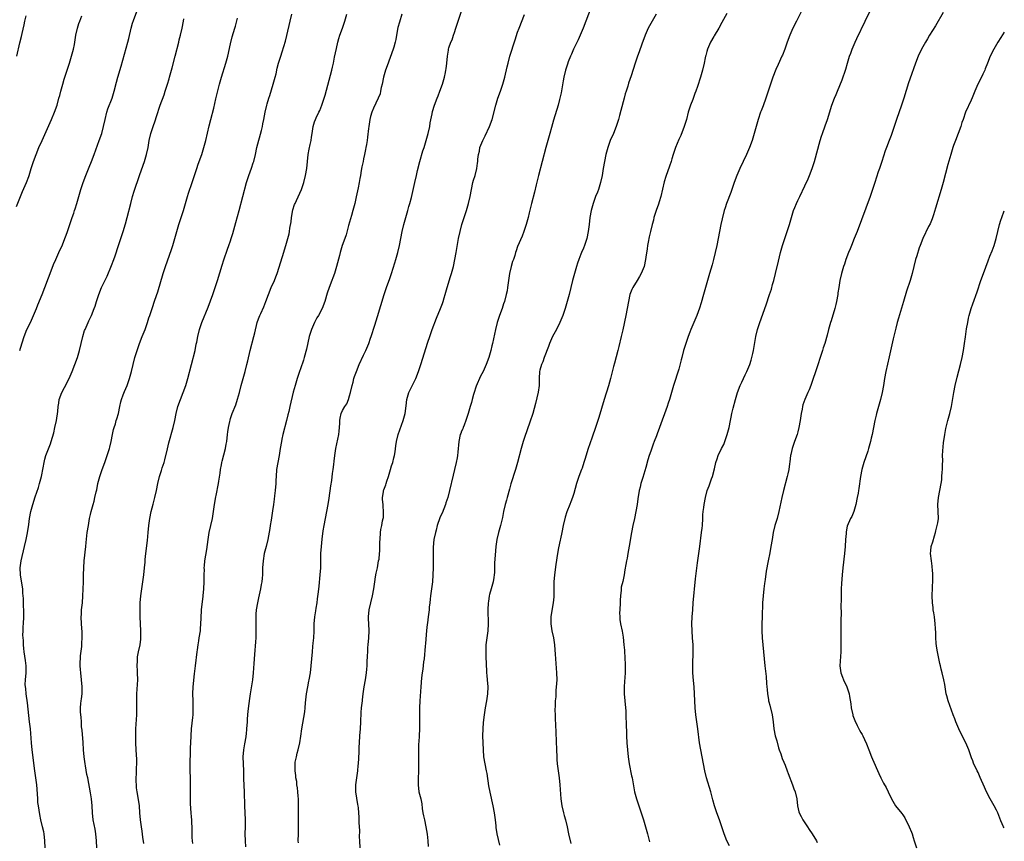
# Model space of a CAD drawing. Units: inches. Extents: x 2667000 to 2670000, y 1557000 to 1560000.
# Drawn here: x 2669719 to 2670000, y 1558925 to 1559159 of the extents above; entities that cross this region are included whole.
import ezdxf

# ---------------------------------------------------------------- set-up
doc = ezdxf.new("R2010")
doc.units = ezdxf.units.IN
doc.header["$MEASUREMENT"] = 0
doc.layers.add('LD26671557_10ft', color=53, linetype='Continuous')

msp = doc.modelspace()

# ---------------------------------------------------------------- linework, layer by layer
at = {"layer": 'LD26671557_10ft'}
for points, elevation in [([(2669718.77, 1559065), (2669719, 1559065.69), (2669720.03, 1559069), (2669720.84, 1559071), (2669721.82, 1559073), (2669722.73, 1559075), (2669723.54, 1559077), (2669723.95, 1559078.05), (2669725.18, 1559081), (2669725.98, 1559083), (2669727, 1559085.73), (2669727.46, 1559087), (2669728.46, 1559089.54), (2669729.07, 1559091), (2669729.97, 1559093), (2669731, 1559095.21), (2669731.7, 1559097), (2669732.06, 1559097.94), (2669732.4, 1559099), (2669733, 1559100.69), (2669733.78, 1559103), (2669734.22, 1559104.22), (2669734.47, 1559105), (2669734.58, 1559105.42), (2669735.1, 1559107), (2669735.66, 1559109), (2669736.24, 1559111), (2669736.92, 1559113), (2669737.67, 1559115), (2669738.62, 1559117.38), (2669739.29, 1559119), (2669740.06, 1559121), (2669741.51, 1559125), (2669742.19, 1559127), (2669742.72, 1559129), (2669743.16, 1559131), (2669743.67, 1559133), (2669743.99, 1559134.01), (2669745.2, 1559137), (2669745.61, 1559138.39), (2669745.8, 1559139), (2669746.42, 1559141.58), (2669746.8, 1559143), (2669747.79, 1559146.21), (2669749.64, 1559153), (2669749.91, 1559154.09), (2669750.58, 1559157), (2669751, 1559158.47), (2669751.25, 1559159.25), (2669752.2, 1559161.8)], 8950), ([(2669798.41, 1558924.41), (2669798.35, 1558925), (2669798.36, 1558927), (2669798.42, 1558929.58), (2669798.43, 1558931), (2669798.4, 1558932.4), (2669798.41, 1558933), (2669798.36, 1558937), (2669798.28, 1558937.72), (2669798.23, 1558939), (2669798.16, 1558940.16), (2669797.97, 1558941), (2669797.91, 1558941.91), (2669797.68, 1558943), (2669797.62, 1558943.62), (2669797.44, 1558945), (2669797.44, 1558946.56), (2669797.43, 1558947), (2669797.5, 1558947.5), (2669797.79, 1558949), (2669798.04, 1558950.04), (2669798.32, 1558951), (2669798.75, 1558953), (2669799.06, 1558954.94), (2669799.35, 1558957), (2669800.18, 1558961.82), (2669800.31, 1558963), (2669800.42, 1558964.42), (2669800.72, 1558967), (2669801.06, 1558969), (2669801.39, 1558970.61), (2669801.48, 1558971), (2669801.82, 1558973), (2669802.04, 1558975), (2669802.37, 1558979), (2669802.52, 1558980.52), (2669802.58, 1558981.42), (2669802.75, 1558983), (2669802.87, 1558984.87), (2669802.92, 1558987), (2669803.07, 1558989), (2669803.35, 1558990.65), (2669803.44, 1558991.44), (2669803.71, 1558993), (2669803.88, 1558994.12), (2669804.1, 1558996.1), (2669804.29, 1558997.71), (2669804.62, 1559001), (2669804.74, 1559003), (2669804.81, 1559007), (2669804.94, 1559009), (2669805.18, 1559011.18), (2669805.48, 1559013.48), (2669805.71, 1559015), (2669806.07, 1559017), (2669806.49, 1559019), (2669806.9, 1559021), (2669807.18, 1559022.82), (2669807.6, 1559026.4), (2669807.88, 1559027.88), (2669808.12, 1559029.88), (2669808.32, 1559031), (2669808.48, 1559032.48), (2669808.62, 1559033.38), (2669808.8, 1559035), (2669809, 1559036.34), (2669809.11, 1559037), (2669809.95, 1559041), (2669810.03, 1559041.97), (2669810.16, 1559043), (2669810.22, 1559044.22), (2669810.19, 1559045), (2669810.28, 1559045.72), (2669810.59, 1559047), (2669811, 1559047.86), (2669811.65, 1559049), (2669812.18, 1559049.82), (2669812.65, 1559051), (2669813, 1559052.06), (2669813.26, 1559053), (2669813.72, 1559055), (2669813.99, 1559055.99), (2669814.24, 1559057), (2669814.41, 1559057.59), (2669814.93, 1559059), (2669815.78, 1559061), (2669817, 1559063.63), (2669817.6, 1559065), (2669818.45, 1559067), (2669819, 1559068.52), (2669819.17, 1559069), (2669820.19, 1559072.19), (2669821, 1559074.75), (2669822.91, 1559081), (2669823.57, 1559083), (2669824.48, 1559085.52), (2669824.97, 1559087), (2669825.94, 1559090.06), (2669826.21, 1559091), (2669826.79, 1559093), (2669827.28, 1559095), (2669827.68, 1559097), (2669828.06, 1559099), (2669828.5, 1559101), (2669829.63, 1559105), (2669829.91, 1559106.09), (2669830.19, 1559107), (2669830.64, 1559108.64), (2669831.26, 1559111.26), (2669831.63, 1559113), (2669832.07, 1559115), (2669832.41, 1559116.41), (2669833.08, 1559119), (2669833.95, 1559122.05), (2669834.26, 1559123), (2669834.86, 1559125), (2669835.4, 1559127), (2669835.87, 1559129), (2669836.04, 1559129.96), (2669836.61, 1559132.61), (2669836.72, 1559133.28), (2669837.23, 1559135), (2669837.99, 1559137), (2669838.31, 1559137.69), (2669838.8, 1559139), (2669839.51, 1559141), (2669840.06, 1559143), (2669840.39, 1559144.39), (2669840.51, 1559145), (2669840.55, 1559145.45), (2669840.82, 1559147), (2669841, 1559149), (2669841.21, 1559150.79), (2669841.25, 1559151), (2669841.37, 1559151.37), (2669841.9, 1559153), (2669842.27, 1559153.73), (2669842.71, 1559155), (2669843, 1559155.8), (2669843.38, 1559157), (2669845.28, 1559162.72)], 9010), ([(2669881.99, 1559163), (2669880.51, 1559159), (2669879.73, 1559157), (2669878.87, 1559155), (2669878.27, 1559153.73), (2669876.92, 1559151), (2669876.35, 1559149.65), (2669876.05, 1559149), (2669875.45, 1559147.45), (2669875.22, 1559146.78), (2669874.69, 1559145), (2669874.22, 1559143), (2669874.01, 1559141.99), (2669873.39, 1559138.61), (2669873.08, 1559137), (2669873, 1559136.65), (2669872.56, 1559135), (2669871.26, 1559130.74), (2669870.7, 1559128.7), (2669870.2, 1559127), (2669869.58, 1559125), (2669869.02, 1559122.98), (2669868.01, 1559119), (2669866.93, 1559115), (2669866.26, 1559112.26), (2669865.79, 1559110.21), (2669864.93, 1559107), (2669864.57, 1559105.43), (2669864.28, 1559104.28), (2669863.99, 1559103), (2669863.46, 1559101), (2669862.81, 1559099), (2669862.32, 1559097.68), (2669861, 1559094.67), (2669860.55, 1559093.45), (2669860.4, 1559093), (2669860.16, 1559092.16), (2669859.77, 1559091), (2669859.57, 1559090.43), (2669859.17, 1559089), (2669858.69, 1559087), (2669858.29, 1559084.29), (2669858.14, 1559083), (2669857.96, 1559082.04), (2669857.74, 1559081), (2669857.21, 1559079), (2669857, 1559078.34), (2669856.56, 1559077), (2669855.82, 1559075), (2669855.14, 1559073), (2669854.63, 1559071), (2669853.81, 1559067), (2669853.65, 1559066.35), (2669853.36, 1559065), (2669853, 1559063.69), (2669852.8, 1559063), (2669852.04, 1559061), (2669851.11, 1559059), (2669850.37, 1559057.63), (2669849.18, 1559054.82), (2669849, 1559054.21), (2669848.69, 1559053.31), (2669848.4, 1559052.4), (2669848, 1559051), (2669847.82, 1559050.18), (2669847.45, 1559049), (2669846.87, 1559047), (2669846.22, 1559045), (2669845.68, 1559043.68), (2669845.42, 1559043), (2669845.32, 1559042.68), (2669845, 1559041.95), (2669844.73, 1559041.27), (2669844.61, 1559041), (2669844.16, 1559039), (2669844.07, 1559037.93), (2669844.03, 1559037), (2669843.96, 1559035.96), (2669843.83, 1559035), (2669843.68, 1559034.32), (2669843.45, 1559033), (2669842.98, 1559031), (2669842.58, 1559029.42), (2669841.57, 1559025), (2669841.05, 1559023), (2669840.53, 1559021.47), (2669840.39, 1559021), (2669839.43, 1559018.57), (2669839, 1559017.67), (2669838.81, 1559017.19), (2669838.05, 1559015), (2669837.71, 1559013.71), (2669837.5, 1559013), (2669837.09, 1559011), (2669836.88, 1559008.88), (2669836.86, 1559007), (2669836.9, 1559005.1), (2669836.88, 1559004.88), (2669836.87, 1559003), (2669836.8, 1559001), (2669836.64, 1558999), (2669836.1, 1558995), (2669836.03, 1558993.97), (2669835.9, 1558993), (2669835.75, 1558991.75), (2669835.7, 1558991), (2669835.48, 1558989), (2669835.27, 1558987.27), (2669835.19, 1558986.81), (2669834.98, 1558985.02), (2669834.67, 1558981.33), (2669834.63, 1558980.63), (2669834.27, 1558977), (2669834.15, 1558976.15), (2669833.94, 1558974.06), (2669833.76, 1558973), (2669833.58, 1558971.58), (2669833.35, 1558969), (2669833.08, 1558965), (2669832.97, 1558963), (2669832.93, 1558961), (2669832.94, 1558959), (2669832.94, 1558957), (2669832.86, 1558955), (2669832.76, 1558953.24), (2669832.71, 1558952.71), (2669832.64, 1558951), (2669832.65, 1558949), (2669832.71, 1558947), (2669832.72, 1558945), (2669832.7, 1558944.7), (2669832.62, 1558943), (2669832.58, 1558941.42), (2669832.54, 1558941), (2669832.8, 1558939), (2669833.31, 1558937), (2669833.59, 1558935.59), (2669833.73, 1558934.27), (2669833.93, 1558933), (2669834.12, 1558932.12), (2669834.35, 1558931), (2669834.8, 1558929), (2669835.11, 1558926.89), (2669835.3, 1558925), (2669835.42, 1558923.42)], 9030), ([(2669942.62, 1559163), (2669940.61, 1559159), (2669939.63, 1559157), (2669938.74, 1559155), (2669937.98, 1559153), (2669937.28, 1559151), (2669936.64, 1559149.36), (2669936.49, 1559149), (2669935.37, 1559146.63), (2669934.75, 1559145.25), (2669933.9, 1559143), (2669931.86, 1559137), (2669931.12, 1559134.88), (2669930.58, 1559133.42), (2669930.4, 1559133), (2669929.67, 1559131), (2669929.1, 1559129), (2669928.58, 1559127), (2669927.97, 1559125), (2669927.24, 1559123), (2669926.39, 1559121), (2669925.45, 1559119), (2669924.47, 1559117), (2669923.61, 1559115), (2669922.88, 1559113), (2669921.88, 1559110.12), (2669920.69, 1559107), (2669920.25, 1559105.75), (2669920, 1559105), (2669919.38, 1559102.62), (2669919.02, 1559101), (2669918.61, 1559099), (2669917.88, 1559095), (2669917.45, 1559093), (2669916.96, 1559091), (2669916.56, 1559089.44), (2669915.84, 1559087), (2669915.24, 1559085), (2669914.13, 1559081), (2669913.39, 1559078.61), (2669912.9, 1559077.1), (2669912.17, 1559075), (2669911.36, 1559073), (2669910.5, 1559071), (2669910.2, 1559070.2), (2669909.7, 1559069), (2669909, 1559067), (2669908.39, 1559065), (2669907.86, 1559063), (2669907.7, 1559062.3), (2669907, 1559059.71), (2669905.56, 1559055), (2669904.98, 1559053), (2669904.37, 1559051), (2669904.01, 1559049.99), (2669903.69, 1559049), (2669901.52, 1559043), (2669900.83, 1559041.17), (2669900.65, 1559040.65), (2669900, 1559039), (2669899.71, 1559038.29), (2669899, 1559036.28), (2669898.58, 1559035), (2669898.23, 1559033.77), (2669897.59, 1559031.59), (2669897.34, 1559030.66), (2669896.73, 1559028.73), (2669896.23, 1559027), (2669896, 1559026), (2669895.74, 1559025), (2669895.33, 1559022.67), (2669895.13, 1559021), (2669894.8, 1559019), (2669894.38, 1559017), (2669893.92, 1559015), (2669893.52, 1559013), (2669892.88, 1559009.12), (2669892.49, 1559007), (2669892.28, 1559005.72), (2669892.12, 1559005), (2669891.91, 1559003.91), (2669891.66, 1559002.34), (2669891.4, 1559001), (2669891, 1558999.05), (2669890.61, 1558997.39), (2669890.57, 1558997), (2669890.57, 1558996.57), (2669890.36, 1558995), (2669890.25, 1558993.75), (2669890.25, 1558993), (2669890.14, 1558991), (2669890.12, 1558990.12), (2669890.15, 1558989), (2669890.2, 1558988.2), (2669890.4, 1558987), (2669890.87, 1558984.87), (2669891.16, 1558983.16), (2669891.37, 1558981), (2669891.49, 1558979.49), (2669891.64, 1558977), (2669891.67, 1558975.67), (2669891.72, 1558975), (2669891.73, 1558974.27), (2669891.71, 1558973), (2669891.63, 1558971.63), (2669891.54, 1558970.46), (2669891.47, 1558969), (2669891.47, 1558967), (2669891.63, 1558965), (2669891.83, 1558963), (2669891.88, 1558962.12), (2669891.94, 1558961), (2669892.02, 1558957.98), (2669892.1, 1558956.1), (2669892.12, 1558955), (2669892.2, 1558953), (2669892.35, 1558951), (2669892.57, 1558949), (2669892.86, 1558947), (2669893.54, 1558943.54), (2669893.67, 1558943), (2669893.86, 1558941.86), (2669894.41, 1558939), (2669894.92, 1558937), (2669895.57, 1558935), (2669896.26, 1558933), (2669896.9, 1558931), (2669898.06, 1558927), (2669898.69, 1558924.69)], 9060), ([(2669921.54, 1558923.54), (2669920.79, 1558925), (2669919.98, 1558927), (2669918.62, 1558931), (2669917.9, 1558933), (2669917.23, 1558935), (2669916.76, 1558936.76), (2669916.18, 1558939), (2669914.96, 1558943), (2669914.49, 1558945), (2669913.72, 1558949), (2669913.31, 1558951), (2669912.96, 1558953), (2669912.47, 1558957), (2669911.91, 1558961), (2669911.67, 1558963), (2669911.56, 1558965), (2669911.54, 1558967), (2669911.44, 1558969), (2669911.26, 1558970.74), (2669911.08, 1558973), (2669911.06, 1558975.06), (2669911.15, 1558979.15), (2669911.13, 1558981), (2669910.98, 1558982.98), (2669910.82, 1558985), (2669910.79, 1558987), (2669910.87, 1558989), (2669910.99, 1558991), (2669911.14, 1558993), (2669911.82, 1558999.82), (2669912.36, 1559004.36), (2669913.05, 1559009), (2669913.51, 1559013), (2669913.68, 1559014.32), (2669913.75, 1559015), (2669913.9, 1559017), (2669913.93, 1559018.07), (2669914.02, 1559019), (2669914.17, 1559020.17), (2669914.25, 1559021), (2669914.62, 1559023), (2669915.16, 1559025), (2669915.67, 1559026.33), (2669916.39, 1559028.39), (2669916.62, 1559029), (2669917.22, 1559031.22), (2669917.62, 1559033), (2669917.94, 1559034.06), (2669918.27, 1559035), (2669919.26, 1559037), (2669919.86, 1559038.14), (2669920.22, 1559039), (2669920.89, 1559041), (2669921.37, 1559043), (2669921.78, 1559045), (2669922, 1559046), (2669922.19, 1559047), (2669922.55, 1559048.55), (2669923.18, 1559051), (2669923.82, 1559053), (2669924.58, 1559055), (2669925, 1559055.95), (2669925.99, 1559058.01), (2669926.48, 1559059), (2669927.3, 1559061), (2669927.72, 1559062.28), (2669927.92, 1559063), (2669928.17, 1559064.17), (2669928.38, 1559065), (2669929.07, 1559069), (2669929.53, 1559071), (2669930.16, 1559073), (2669931.97, 1559078.03), (2669932.97, 1559081.03), (2669933.47, 1559082.53), (2669933.8, 1559083.8), (2669934.14, 1559085), (2669934.63, 1559087), (2669935.46, 1559090.54), (2669936.08, 1559093), (2669936.64, 1559095), (2669937.28, 1559097), (2669937.98, 1559099), (2669938.64, 1559101), (2669939.2, 1559103), (2669939.81, 1559105), (2669940.14, 1559105.86), (2669940.63, 1559107), (2669941, 1559107.79), (2669941.61, 1559109), (2669943, 1559111.97), (2669943.95, 1559114.05), (2669944.36, 1559115), (2669945.12, 1559117), (2669945.76, 1559119), (2669947.44, 1559125), (2669947.8, 1559126.2), (2669948.06, 1559127), (2669948.81, 1559129.19), (2669949.46, 1559131), (2669950.76, 1559135), (2669951.49, 1559137), (2669951.94, 1559138.06), (2669952.31, 1559139), (2669953, 1559140.62), (2669953.69, 1559142.31), (2669954.69, 1559145.31), (2669955.19, 1559147), (2669955.83, 1559149), (2669956.14, 1559149.86), (2669956.57, 1559151), (2669957.42, 1559153), (2669957.91, 1559154.09), (2669960.29, 1559159), (2669961.8, 1559162.2)], 9070), ([(2669717.86, 1559106.14), (2669718.97, 1559109), (2669719.6, 1559110.4), (2669720.74, 1559113), (2669721.35, 1559114.65), (2669721.47, 1559115), (2669722.08, 1559117), (2669722.72, 1559119), (2669723.46, 1559121), (2669724.27, 1559123), (2669725.15, 1559125), (2669727.9, 1559131), (2669728.75, 1559133), (2669729.44, 1559135), (2669729.99, 1559137), (2669730.21, 1559137.79), (2669730.5, 1559139), (2669731.05, 1559141), (2669731.51, 1559142.49), (2669732.35, 1559145), (2669732.97, 1559147), (2669733.55, 1559149), (2669733.74, 1559149.74), (2669734.1, 1559151), (2669734.38, 1559152.38), (2669734.52, 1559153), (2669734.83, 1559155), (2669735.26, 1559157), (2669735.68, 1559158.32), (2669735.93, 1559159), (2669736.54, 1559160.54)], 8940), ([(2669717.93, 1559149), (2669718.85, 1559152.85), (2669719.32, 1559154.68), (2669719.49, 1559155.49), (2669720.06, 1559157.94), (2669720.24, 1559159), (2669720.58, 1559160.58)], 8930), ([(2669726.04, 1558923), (2669726, 1558925), (2669725.74, 1558927), (2669725.62, 1558927.62), (2669725.31, 1558929), (2669724.84, 1558931), (2669724.51, 1558932.51), (2669724.1, 1558935), (2669723.99, 1558935.99), (2669723.91, 1558937), (2669723.76, 1558939.76), (2669723.64, 1558941), (2669723.1, 1558945), (2669722.32, 1558951), (2669722.12, 1558953), (2669721.83, 1558957), (2669721.62, 1558959), (2669721, 1558964.45), (2669720.64, 1558967), (2669720.5, 1558968.5), (2669720.41, 1558969), (2669720.38, 1558969.62), (2669720.4, 1558971), (2669720.58, 1558973), (2669720.63, 1558975), (2669720.47, 1558976.47), (2669720.08, 1558979), (2669719.96, 1558979.96), (2669719.88, 1558981), (2669719.84, 1558982.16), (2669719.75, 1558983), (2669719.71, 1558983.71), (2669719.72, 1558985), (2669719.8, 1558986.2), (2669719.82, 1558987), (2669719.93, 1558989), (2669719.91, 1558990.09), (2669719.91, 1558991), (2669719.89, 1558991.89), (2669719.83, 1558993), (2669719.82, 1558994.18), (2669719.79, 1558995), (2669719.71, 1558995.71), (2669719.66, 1558997), (2669719.43, 1558998.57), (2669719.03, 1559001), (2669718.95, 1559003), (2669719.23, 1559005), (2669720.19, 1559009), (2669720.6, 1559011), (2669720.96, 1559012.96), (2669721.35, 1559015.35), (2669721.6, 1559017), (2669721.99, 1559019), (2669722.51, 1559021), (2669723.21, 1559023.21), (2669724.12, 1559025.88), (2669724.44, 1559027), (2669724.96, 1559029), (2669725.46, 1559031.46), (2669725.73, 1559033), (2669725.99, 1559034.01), (2669726.28, 1559035), (2669727.61, 1559038.39), (2669727.8, 1559039), (2669728.48, 1559041.52), (2669728.85, 1559043), (2669729.27, 1559045), (2669729.62, 1559047.62), (2669729.74, 1559049), (2669729.92, 1559049.92), (2669730.07, 1559051), (2669730.8, 1559053), (2669731.59, 1559054.41), (2669732.91, 1559057), (2669733.75, 1559059), (2669734.54, 1559061), (2669735.26, 1559063), (2669735.83, 1559065), (2669736.76, 1559069), (2669737.31, 1559070.69), (2669737.43, 1559071), (2669738.33, 1559073), (2669738.55, 1559073.45), (2669739, 1559074.45), (2669739.27, 1559075), (2669740.08, 1559077), (2669740.32, 1559077.68), (2669740.72, 1559079), (2669741.36, 1559081), (2669742.16, 1559083), (2669743.73, 1559086.27), (2669745, 1559089.23), (2669745.66, 1559091), (2669746, 1559092), (2669746.97, 1559095), (2669747.63, 1559097), (2669748.32, 1559099), (2669749, 1559101.21), (2669749.48, 1559103), (2669750.5, 1559107), (2669751.04, 1559109), (2669751.47, 1559110.53), (2669752.98, 1559115), (2669754.04, 1559117.96), (2669754.39, 1559119), (2669754.99, 1559121), (2669755.44, 1559123), (2669755.79, 1559125), (2669756.26, 1559127), (2669756.88, 1559129), (2669757.44, 1559130.56), (2669757.82, 1559131.82), (2669758.89, 1559135), (2669760.02, 1559137.98), (2669760.37, 1559139), (2669761.01, 1559141), (2669761.45, 1559142.55), (2669761.6, 1559143), (2669762.33, 1559145.67), (2669763.14, 1559149), (2669764.18, 1559153), (2669764.33, 1559153.67), (2669764.68, 1559155), (2669765.16, 1559157), (2669765.58, 1559159), (2669765.7, 1559159.7)], 8960), ([(2669740.76, 1558923), (2669740.7, 1558925), (2669740.54, 1558927), (2669740.31, 1558928.31), (2669739.74, 1558931), (2669739.53, 1558933), (2669739.44, 1558935), (2669739.26, 1558937), (2669739, 1558938.73), (2669738.21, 1558943), (2669737.98, 1558943.98), (2669737.56, 1558946.44), (2669737.43, 1558947), (2669737.17, 1558949), (2669737.01, 1558950.99), (2669736.88, 1558953.12), (2669736.57, 1558956.57), (2669736.46, 1558957.54), (2669736.38, 1558959), (2669736.33, 1558960.33), (2669736.21, 1558961), (2669736.14, 1558961.86), (2669736.12, 1558963), (2669736.2, 1558964.2), (2669736.29, 1558965), (2669736.42, 1558965.58), (2669736.57, 1558967), (2669736.62, 1558968.62), (2669736.65, 1558969), (2669736.47, 1558971), (2669736.19, 1558973), (2669736.11, 1558973.89), (2669736.04, 1558975), (2669736.09, 1558976.09), (2669736.11, 1558977), (2669736.18, 1558977.82), (2669736.48, 1558980.48), (2669736.53, 1558981), (2669736.53, 1558981.47), (2669736.64, 1558983), (2669736.62, 1558984.62), (2669736.42, 1558987), (2669736.34, 1558989), (2669736.39, 1558989.61), (2669736.47, 1558991), (2669736.69, 1558993), (2669736.81, 1558995), (2669736.88, 1558996.88), (2669736.98, 1558999), (2669737.03, 1559001), (2669737.05, 1559003), (2669737.18, 1559005), (2669737.67, 1559009), (2669737.77, 1559010.23), (2669738.09, 1559013), (2669738.39, 1559015), (2669738.75, 1559017), (2669739, 1559018.14), (2669739.19, 1559019), (2669739.72, 1559021), (2669740.01, 1559021.99), (2669740.26, 1559023), (2669740.62, 1559024.62), (2669740.77, 1559025.23), (2669741.12, 1559027), (2669741.63, 1559029), (2669742.32, 1559031), (2669743.07, 1559033), (2669743.8, 1559035), (2669744.44, 1559037), (2669744.56, 1559037.44), (2669744.93, 1559039), (2669745.29, 1559041), (2669745.59, 1559042.41), (2669745.74, 1559043), (2669746.1, 1559044.1), (2669746.36, 1559045), (2669746.52, 1559045.48), (2669746.95, 1559047), (2669747.34, 1559049), (2669747.63, 1559050.37), (2669747.81, 1559051), (2669748.34, 1559052.34), (2669748.69, 1559053.31), (2669749.47, 1559055), (2669750.16, 1559057), (2669750.69, 1559059), (2669751.18, 1559061), (2669751.7, 1559063), (2669752.29, 1559065), (2669752.99, 1559067), (2669753.76, 1559069), (2669754.57, 1559071), (2669755, 1559072.15), (2669755.3, 1559073), (2669755.69, 1559074.31), (2669755.94, 1559075), (2669756.58, 1559077), (2669757.35, 1559079.35), (2669758.21, 1559081.79), (2669759.77, 1559087), (2669760.42, 1559089), (2669762.17, 1559093.83), (2669762.53, 1559095), (2669764.27, 1559101), (2669765, 1559103.27), (2669765.58, 1559105), (2669766.16, 1559107), (2669766.72, 1559109), (2669767, 1559109.88), (2669768.08, 1559113), (2669769.32, 1559117), (2669769.76, 1559118.24), (2669770.78, 1559121), (2669771.41, 1559123), (2669771.92, 1559125), (2669772.85, 1559129.15), (2669773.33, 1559131), (2669774.2, 1559134.2), (2669774.81, 1559136.81), (2669775.23, 1559138.77), (2669775.8, 1559141), (2669776.38, 1559143), (2669777.68, 1559147), (2669778.21, 1559149), (2669779, 1559152.56), (2669779.47, 1559154.53), (2669780.19, 1559157), (2669780.39, 1559157.61), (2669781, 1559159.88)], 8970), ([(2669754.26, 1558924.26), (2669753.98, 1558926.02), (2669753.73, 1558927.73), (2669753.56, 1558929), (2669753.32, 1558931), (2669753.13, 1558933), (2669752.97, 1558935), (2669752.65, 1558937.35), (2669752.33, 1558939), (2669752.17, 1558940.17), (2669752.09, 1558941), (2669752.06, 1558941.94), (2669752.06, 1558943), (2669752.16, 1558944.16), (2669752.15, 1558945.85), (2669752.24, 1558947), (2669752.22, 1558948.22), (2669752, 1558951), (2669751.93, 1558953), (2669751.95, 1558954.05), (2669751.94, 1558955), (2669751.96, 1558955.96), (2669751.99, 1558957), (2669752.23, 1558961), (2669752.27, 1558963), (2669752.24, 1558965.76), (2669752.27, 1558967), (2669752.5, 1558971), (2669752.44, 1558973), (2669752.38, 1558973.62), (2669752.3, 1558975), (2669752.38, 1558976.38), (2669752.38, 1558977), (2669752.46, 1558977.54), (2669752.73, 1558979), (2669753.14, 1558981), (2669753.37, 1558982.63), (2669753.4, 1558983), (2669753.39, 1558983.39), (2669753.42, 1558985), (2669753.17, 1558989), (2669753.14, 1558991), (2669753.21, 1558993), (2669753.36, 1558995), (2669753.62, 1558997), (2669753.93, 1558999), (2669754.2, 1559001), (2669754.41, 1559003), (2669754.57, 1559004.57), (2669754.63, 1559005.37), (2669754.8, 1559007), (2669755.23, 1559010.77), (2669755.45, 1559013), (2669755.68, 1559015), (2669755.98, 1559017), (2669756.36, 1559019), (2669756.88, 1559021.12), (2669757.41, 1559023), (2669757.89, 1559025), (2669758.27, 1559027), (2669758.72, 1559029), (2669759.28, 1559030.72), (2669759.51, 1559031.51), (2669760.01, 1559033), (2669760.25, 1559033.75), (2669760.95, 1559036.95), (2669761.35, 1559038.65), (2669762.58, 1559043), (2669763.07, 1559045), (2669763.5, 1559047), (2669763.98, 1559049), (2669764.68, 1559051), (2669765.51, 1559053), (2669766.24, 1559055), (2669766.82, 1559057), (2669767.82, 1559061), (2669768.85, 1559065), (2669769.21, 1559066.79), (2669769.34, 1559067.34), (2669769.62, 1559069), (2669770.1, 1559071), (2669770.83, 1559073), (2669772.61, 1559077.39), (2669773.94, 1559081), (2669774.65, 1559083), (2669775.3, 1559085), (2669776.59, 1559089.41), (2669777.07, 1559090.93), (2669778.1, 1559093.9), (2669778.53, 1559095), (2669779, 1559096.33), (2669779.22, 1559097), (2669779.62, 1559098.38), (2669780.46, 1559101.54), (2669781, 1559103.26), (2669781.49, 1559105), (2669783.56, 1559113), (2669784.21, 1559115), (2669785, 1559117.05), (2669785.45, 1559118.55), (2669785.61, 1559119), (2669786.08, 1559121), (2669786.53, 1559123), (2669787.84, 1559127.84), (2669788.1, 1559129), (2669788.25, 1559129.75), (2669788.51, 1559131), (2669788.89, 1559133), (2669789.34, 1559135), (2669789.46, 1559135.46), (2669789.91, 1559137), (2669790.19, 1559137.81), (2669791.21, 1559141), (2669791.75, 1559143), (2669791.99, 1559143.99), (2669792.35, 1559145.65), (2669792.71, 1559147), (2669793.33, 1559149), (2669793.76, 1559150.24), (2669794.71, 1559153.29), (2669795.11, 1559154.89), (2669796.04, 1559159), (2669796.47, 1559161)], 8980), ([(2669768.21, 1558924.21), (2669768.11, 1558925), (2669768.08, 1558925.92), (2669768.01, 1558927), (2669767.99, 1558929), (2669767.93, 1558930.07), (2669767.92, 1558931), (2669767.88, 1558931.88), (2669767.76, 1558933), (2669767.57, 1558935.57), (2669767.56, 1558937), (2669767.59, 1558938.41), (2669767.56, 1558939.56), (2669767.59, 1558941), (2669767.56, 1558943), (2669767.48, 1558945), (2669767.45, 1558947), (2669767.52, 1558950.48), (2669767.57, 1558951.58), (2669767.61, 1558953), (2669767.72, 1558955), (2669767.88, 1558957), (2669768.23, 1558960.23), (2669768.28, 1558961), (2669768.29, 1558961.71), (2669768.35, 1558963), (2669768.28, 1558965), (2669768.25, 1558967), (2669768.35, 1558969), (2669768.7, 1558972.7), (2669768.94, 1558975), (2669769.48, 1558979), (2669769.57, 1558979.57), (2669769.75, 1558981), (2669769.9, 1558982.1), (2669770.08, 1558983), (2669770.39, 1558985), (2669770.45, 1558985.55), (2669770.55, 1558987), (2669770.59, 1558988.59), (2669770.74, 1558991), (2669771.18, 1558994.82), (2669771.21, 1558995), (2669771.36, 1558997), (2669771.42, 1558999), (2669771.43, 1559001), (2669771.51, 1559002.49), (2669771.49, 1559003), (2669771.53, 1559003.53), (2669771.7, 1559005), (2669772.21, 1559008.21), (2669772.38, 1559009.62), (2669772.58, 1559011), (2669772.92, 1559013), (2669773.8, 1559017), (2669774.17, 1559019), (2669774.36, 1559020.36), (2669774.74, 1559022.74), (2669775, 1559024.12), (2669775.43, 1559026.57), (2669775.53, 1559027), (2669775.65, 1559027.65), (2669776, 1559030), (2669776.13, 1559031), (2669776.37, 1559032.37), (2669776.51, 1559033), (2669776.62, 1559033.38), (2669777.51, 1559037), (2669777.72, 1559038.28), (2669777.89, 1559039), (2669778.14, 1559041), (2669778.26, 1559041.74), (2669778.4, 1559043), (2669778.77, 1559044.77), (2669778.86, 1559045.14), (2669779, 1559045.58), (2669779.49, 1559047), (2669780.47, 1559049.53), (2669781, 1559051.07), (2669781.53, 1559053), (2669782.02, 1559055), (2669782.58, 1559057), (2669783.17, 1559059), (2669783.68, 1559061), (2669783.92, 1559062.08), (2669784.64, 1559065), (2669785.66, 1559069), (2669785.91, 1559070.09), (2669786.63, 1559073), (2669787, 1559074.08), (2669787.33, 1559075), (2669787.6, 1559075.6), (2669788.49, 1559077.51), (2669789.09, 1559079), (2669789.82, 1559081), (2669790.62, 1559083), (2669791.53, 1559085), (2669791.97, 1559086.03), (2669792.33, 1559087), (2669793.85, 1559091.85), (2669794.81, 1559095), (2669795.4, 1559097), (2669795.73, 1559098.27), (2669795.87, 1559099), (2669795.97, 1559099.97), (2669796.28, 1559101.72), (2669796.4, 1559103), (2669796.82, 1559105.18), (2669797.31, 1559106.69), (2669797.44, 1559107), (2669797.82, 1559107.82), (2669799.23, 1559111), (2669799.91, 1559113), (2669800.4, 1559115), (2669800.75, 1559117), (2669800.97, 1559119), (2669801.21, 1559121), (2669801.49, 1559122.51), (2669801.78, 1559123.77), (2669802, 1559125), (2669802.08, 1559125.92), (2669802.27, 1559127), (2669802.6, 1559129), (2669803, 1559130.3), (2669803.24, 1559131), (2669803.43, 1559131.43), (2669804.2, 1559133), (2669804.48, 1559133.52), (2669805.09, 1559135), (2669805.76, 1559137), (2669806.06, 1559137.94), (2669807.88, 1559145), (2669808.08, 1559145.92), (2669808.36, 1559147), (2669808.73, 1559148.73), (2669809.25, 1559151.25), (2669809.65, 1559153), (2669809.95, 1559154.05), (2669810.21, 1559155), (2669810.94, 1559157.06), (2669811.67, 1559159), (2669812.2, 1559161)], 8990), ([(2669827.93, 1559161), (2669827.22, 1559158.78), (2669826.78, 1559157.22), (2669826.38, 1559155), (2669826.19, 1559153.81), (2669826.03, 1559153), (2669825.65, 1559151.65), (2669825.49, 1559151), (2669824.61, 1559148.61), (2669823.7, 1559146.3), (2669823.27, 1559145), (2669822.7, 1559143), (2669822.28, 1559141), (2669822.05, 1559140.05), (2669821.87, 1559139), (2669821.69, 1559138.31), (2669821.19, 1559137), (2669819.83, 1559134.17), (2669819.35, 1559133), (2669819, 1559131.79), (2669818.8, 1559131), (2669818.46, 1559129), (2669818.38, 1559128.38), (2669818.11, 1559125.89), (2669817.99, 1559125), (2669817.79, 1559123.79), (2669817.67, 1559123), (2669817.57, 1559122.43), (2669817.26, 1559121), (2669817, 1559119.7), (2669816.84, 1559119), (2669816.53, 1559117.47), (2669816.35, 1559116.35), (2669816.09, 1559115), (2669815.9, 1559114.1), (2669815.73, 1559113), (2669815.45, 1559111.45), (2669814.92, 1559108.92), (2669814.46, 1559107), (2669813.94, 1559105), (2669813.5, 1559103.5), (2669812.73, 1559100.73), (2669812, 1559097.99), (2669811.61, 1559097), (2669810.88, 1559095), (2669810.3, 1559093), (2669810.08, 1559092.08), (2669809.29, 1559089), (2669808.65, 1559087), (2669808.21, 1559085.79), (2669807.89, 1559085), (2669807.14, 1559083), (2669806.64, 1559081.36), (2669805.95, 1559079), (2669805.18, 1559077), (2669804.12, 1559075), (2669803.67, 1559074.33), (2669802.96, 1559073.04), (2669802.09, 1559071), (2669801.82, 1559070.18), (2669801.49, 1559069), (2669800.65, 1559065.35), (2669800.03, 1559063), (2669799.79, 1559062.21), (2669799, 1559059.74), (2669798.72, 1559059), (2669798.04, 1559057), (2669797.42, 1559055), (2669796.89, 1559053.11), (2669795.97, 1559049), (2669795.61, 1559047.61), (2669795.38, 1559046.62), (2669794.95, 1559045), (2669793.96, 1559041), (2669793.68, 1559039.68), (2669793.55, 1559039), (2669793.21, 1559037), (2669792.85, 1559035), (2669792.46, 1559033), (2669792.15, 1559031), (2669792, 1559029), (2669791.97, 1559027.97), (2669791.91, 1559027), (2669791.74, 1559025), (2669791.55, 1559023.55), (2669791.46, 1559022.54), (2669791.23, 1559021), (2669791, 1559019.27), (2669790.61, 1559016.61), (2669790.33, 1559015), (2669790.2, 1559014.2), (2669789.61, 1559011), (2669789.13, 1559009), (2669788.6, 1559007), (2669788.27, 1559005), (2669788.15, 1559003), (2669788.09, 1559001), (2669788.02, 1559000.02), (2669787.93, 1558999), (2669787.78, 1558998.22), (2669787.59, 1558997), (2669787, 1558994.38), (2669786.67, 1558993), (2669786.34, 1558991), (2669786.24, 1558989.76), (2669786.23, 1558989), (2669786.25, 1558985.75), (2669786.24, 1558985), (2669786.19, 1558984.19), (2669786.19, 1558983), (2669786.14, 1558981.86), (2669785.81, 1558978.19), (2669785.67, 1558975.67), (2669785.47, 1558973), (2669785.23, 1558971), (2669784.56, 1558967), (2669784.38, 1558965.62), (2669784.24, 1558964.24), (2669783.95, 1558962.05), (2669783.85, 1558961), (2669783.77, 1558959.77), (2669783.7, 1558959), (2669783.59, 1558957), (2669783.43, 1558955.43), (2669783.38, 1558955), (2669783.32, 1558954.68), (2669783, 1558952.67), (2669782.71, 1558951), (2669782.54, 1558949), (2669782.57, 1558947), (2669782.65, 1558945), (2669782.7, 1558942.7), (2669782.85, 1558939), (2669782.95, 1558935), (2669783.17, 1558931), (2669783.16, 1558929), (2669783.12, 1558927), (2669783.18, 1558925), (2669783.31, 1558923.31)], 9000), ([(2669816.05, 1558923), (2669815.88, 1558925), (2669815.84, 1558926.16), (2669815.89, 1558927.89), (2669815.78, 1558930.22), (2669815.77, 1558931), (2669815.75, 1558931.75), (2669815.68, 1558933), (2669815.55, 1558934.45), (2669815.48, 1558935), (2669815.38, 1558935.38), (2669814.77, 1558939), (2669814.75, 1558941), (2669815.02, 1558942.98), (2669815.33, 1558945), (2669815.46, 1558946.54), (2669815.51, 1558947), (2669815.7, 1558950.3), (2669815.72, 1558951.72), (2669815.79, 1558953), (2669815.91, 1558955), (2669816.09, 1558957), (2669816.23, 1558959), (2669816.32, 1558961.68), (2669816.42, 1558963), (2669816.64, 1558965), (2669816.69, 1558965.31), (2669816.9, 1558967), (2669817.19, 1558969), (2669817.54, 1558971), (2669817.85, 1558973), (2669817.95, 1558974.05), (2669818.02, 1558975), (2669818.05, 1558976.05), (2669818.15, 1558977.85), (2669818.17, 1558979), (2669818.25, 1558980.25), (2669818.31, 1558981), (2669818.51, 1558983), (2669818.63, 1558985), (2669818.53, 1558987), (2669818.43, 1558988.43), (2669818.41, 1558989), (2669818.57, 1558991), (2669819.03, 1558993), (2669819.53, 1558995), (2669819.9, 1558997), (2669820.18, 1558999), (2669820.43, 1559000.43), (2669820.56, 1559001.44), (2669820.94, 1559003), (2669821.3, 1559005), (2669821.4, 1559005.4), (2669821.55, 1559007), (2669821.68, 1559007.68), (2669821.68, 1559009), (2669821.63, 1559010.37), (2669821.71, 1559011), (2669821.84, 1559013), (2669821.94, 1559013.94), (2669822.2, 1559015), (2669822.4, 1559016.41), (2669822.57, 1559017), (2669822.64, 1559017.36), (2669822.72, 1559019), (2669822.56, 1559020.56), (2669822.55, 1559021), (2669822.42, 1559022.42), (2669822.39, 1559023), (2669822.67, 1559024.67), (2669822.71, 1559025), (2669822.78, 1559025.22), (2669823.37, 1559026.63), (2669823.48, 1559027), (2669823.68, 1559027.68), (2669824.11, 1559029), (2669824.65, 1559031), (2669825, 1559032.11), (2669825.31, 1559033), (2669825.65, 1559034.35), (2669825.86, 1559035), (2669826.05, 1559036.05), (2669826.25, 1559037.75), (2669826.44, 1559039), (2669826.92, 1559041), (2669828.34, 1559045), (2669828.88, 1559047), (2669829.17, 1559049.17), (2669829.36, 1559051), (2669829.95, 1559053), (2669831, 1559055.13), (2669831.9, 1559057), (2669832.7, 1559059), (2669833.39, 1559061), (2669835.39, 1559067.39), (2669835.92, 1559069), (2669836.62, 1559071), (2669837.81, 1559074.19), (2669838.97, 1559077), (2669839.55, 1559078.45), (2669839.73, 1559079), (2669840.02, 1559080.02), (2669840.34, 1559081), (2669840.91, 1559083), (2669841.84, 1559086.16), (2669842.11, 1559087), (2669842.65, 1559089), (2669843.09, 1559091), (2669843.46, 1559093), (2669844.15, 1559097), (2669844.55, 1559099), (2669845.08, 1559101), (2669845.73, 1559103), (2669846.4, 1559105), (2669847, 1559107), (2669847.44, 1559109), (2669847.8, 1559111), (2669848.24, 1559113), (2669848.39, 1559113.61), (2669848.82, 1559115), (2669849.33, 1559117), (2669849.5, 1559118.5), (2669849.6, 1559119), (2669849.65, 1559119.65), (2669849.79, 1559121), (2669850.07, 1559121.93), (2669850.24, 1559123), (2669851.03, 1559125), (2669851.71, 1559126.29), (2669852.99, 1559129), (2669853.71, 1559131), (2669854.74, 1559135), (2669855.36, 1559137), (2669856.08, 1559139), (2669856.77, 1559141), (2669857.34, 1559143), (2669858.02, 1559145.98), (2669858.27, 1559147), (2669858.81, 1559149), (2669860.27, 1559153.73), (2669861, 1559155.89), (2669861.41, 1559157), (2669862.94, 1559160.93)], 9020), ([(2669900.57, 1559161), (2669899.41, 1559159), (2669898.29, 1559157), (2669897.41, 1559155), (2669896.5, 1559152.5), (2669895.73, 1559150.27), (2669895.24, 1559149), (2669894.56, 1559147), (2669893.41, 1559143.41), (2669892.69, 1559141.31), (2669892.43, 1559140.43), (2669891.96, 1559139), (2669891.74, 1559138.26), (2669891.39, 1559137), (2669890.5, 1559133.5), (2669890.08, 1559132.08), (2669889.78, 1559131), (2669889.13, 1559129), (2669888.34, 1559127), (2669887.46, 1559125), (2669887, 1559123.77), (2669886.74, 1559123), (2669886.21, 1559121), (2669885.77, 1559119), (2669885.42, 1559117), (2669885.12, 1559115), (2669884.7, 1559113), (2669884.05, 1559111), (2669883.77, 1559110.23), (2669883.27, 1559109), (2669882.56, 1559107), (2669882.01, 1559105), (2669881.63, 1559103), (2669881.38, 1559101), (2669881.17, 1559099), (2669880.78, 1559097), (2669880.09, 1559095), (2669879.79, 1559094.21), (2669879.21, 1559093), (2669879, 1559092.47), (2669878.45, 1559091), (2669878.11, 1559089.89), (2669877.82, 1559089), (2669877, 1559086.28), (2669876.66, 1559085), (2669875.68, 1559081), (2669875.16, 1559079), (2669874.57, 1559077), (2669873.89, 1559075), (2669873.09, 1559073), (2669872.06, 1559071), (2669870.99, 1559069), (2669870.14, 1559067), (2669869.84, 1559066.16), (2669868.61, 1559063), (2669868.19, 1559061.81), (2669867.82, 1559061), (2669867.36, 1559059.36), (2669867.27, 1559059), (2669867.16, 1559057), (2669867.14, 1559055), (2669866.9, 1559053.1), (2669866.14, 1559049.86), (2669865.32, 1559047), (2669864.5, 1559044.5), (2669863, 1559040.2), (2669862.6, 1559039), (2669862.01, 1559037), (2669860.94, 1559033.06), (2669860.34, 1559031), (2669859.08, 1559026.92), (2669858.63, 1559025.37), (2669857.96, 1559023), (2669857.77, 1559022.23), (2669857.44, 1559021), (2669856.99, 1559019), (2669856.67, 1559017.33), (2669856.13, 1559015), (2669855.56, 1559013), (2669855.05, 1559011), (2669854.75, 1559009), (2669854.55, 1559006.55), (2669854.42, 1559004.42), (2669854.36, 1559001.64), (2669854.31, 1559001), (2669854.16, 1559000.16), (2669854.03, 1558999), (2669853.64, 1558997.64), (2669853.48, 1558997), (2669853, 1558995.38), (2669852.9, 1558995), (2669852.64, 1558993.36), (2669852.6, 1558993), (2669852.53, 1558991), (2669852.58, 1558987), (2669852.46, 1558985), (2669852.16, 1558983), (2669851.93, 1558981), (2669851.89, 1558979), (2669851.9, 1558978.1), (2669851.98, 1558975), (2669852.08, 1558973.92), (2669852.13, 1558973), (2669852.2, 1558972.2), (2669852.34, 1558971), (2669852.48, 1558969), (2669852.41, 1558967), (2669852.09, 1558965), (2669851.69, 1558963), (2669851.4, 1558961), (2669851.17, 1558958.83), (2669851.02, 1558957), (2669850.99, 1558955), (2669851.13, 1558951), (2669851.29, 1558949), (2669851.64, 1558947), (2669852.04, 1558945), (2669852.19, 1558944.19), (2669852.72, 1558940.72), (2669853.08, 1558938.92), (2669853.91, 1558935), (2669854.28, 1558933), (2669854.35, 1558932.35), (2669854.54, 1558931), (2669854.75, 1558929.25), (2669854.78, 1558928.78), (2669855.05, 1558927.05), (2669855.77, 1558923.77)], 9040), ([(2669920.75, 1559161.25), (2669919.36, 1559158.64), (2669918.45, 1559157), (2669917.14, 1559154.86), (2669917, 1559154.67), (2669916.07, 1559153), (2669915.18, 1559151), (2669915, 1559150.35), (2669914.75, 1559149.25), (2669914.67, 1559149), (2669914.58, 1559148.58), (2669914.29, 1559147), (2669913.82, 1559145), (2669913.25, 1559143), (2669912.37, 1559140.37), (2669911.87, 1559139), (2669911.61, 1559138.39), (2669911, 1559136.66), (2669910.35, 1559135), (2669909.72, 1559133), (2669909.18, 1559131), (2669908.55, 1559129), (2669907.57, 1559126.43), (2669907, 1559125.21), (2669906.09, 1559123), (2669905.4, 1559121), (2669905, 1559119.69), (2669904.81, 1559119), (2669904.39, 1559117.61), (2669903.33, 1559114.67), (2669902.87, 1559113.13), (2669901.91, 1559109), (2669901.4, 1559107.4), (2669901.22, 1559106.78), (2669900.56, 1559105), (2669899.94, 1559103), (2669899.77, 1559102.23), (2669899.43, 1559101), (2669898.95, 1559099), (2669898.57, 1559097.43), (2669898.49, 1559097), (2669898.39, 1559096.39), (2669898.11, 1559095), (2669897.95, 1559094.05), (2669897.65, 1559091.65), (2669897.54, 1559091), (2669897.11, 1559089), (2669896.32, 1559087), (2669895.84, 1559086.16), (2669895.14, 1559085), (2669893.89, 1559083), (2669893.61, 1559082.39), (2669893.03, 1559081), (2669892.62, 1559079), (2669892.31, 1559077), (2669891.93, 1559075), (2669891.07, 1559070.93), (2669890.61, 1559069), (2669889.87, 1559066.13), (2669889.57, 1559065), (2669888.65, 1559061.35), (2669888.4, 1559060.4), (2669887.53, 1559057), (2669886.95, 1559054.95), (2669885.71, 1559051), (2669884.15, 1559045.85), (2669883.23, 1559043), (2669882.28, 1559040.28), (2669881.6, 1559038.4), (2669881.14, 1559037), (2669880.16, 1559033.84), (2669879.93, 1559033), (2669879.39, 1559031.39), (2669879.26, 1559031), (2669878.49, 1559029), (2669877.78, 1559027), (2669877, 1559024.16), (2669876.66, 1559023), (2669876.2, 1559021.8), (2669875.91, 1559021), (2669875.08, 1559018.92), (2669874.58, 1559017.42), (2669873.99, 1559015), (2669873.58, 1559013), (2669873.2, 1559011.2), (2669873.14, 1559010.86), (2669872.67, 1559008.67), (2669872.39, 1559007), (2669871.92, 1559003.92), (2669871.51, 1559001), (2669871.34, 1558999), (2669871.31, 1558997), (2669871.33, 1558995), (2669871.31, 1558994.69), (2669871.18, 1558993), (2669870.8, 1558990.8), (2669870.52, 1558989), (2669870.5, 1558987), (2669870.8, 1558985), (2669871.2, 1558983), (2669871.48, 1558981), (2669871.58, 1558979.58), (2669871.7, 1558978.3), (2669871.78, 1558977), (2669872.12, 1558973), (2669872.15, 1558971), (2669872.1, 1558969.9), (2669871.94, 1558967.94), (2669871.89, 1558967), (2669871.86, 1558966.14), (2669871.76, 1558965), (2669871.69, 1558963.69), (2669871.65, 1558962.35), (2669871.67, 1558961), (2669871.75, 1558959.75), (2669871.78, 1558958.22), (2669871.91, 1558955.91), (2669872.05, 1558951), (2669872.15, 1558949), (2669872.21, 1558948.21), (2669872.33, 1558947), (2669872.84, 1558943), (2669873.04, 1558941), (2669873.33, 1558937), (2669873.58, 1558935), (2669874.05, 1558933), (2669874.25, 1558932.25), (2669874.62, 1558931), (2669875.11, 1558929), (2669875.55, 1558927), (2669876.22, 1558924.21)], 9050), ([(2669982.52, 1559161.48), (2669980.31, 1559157.69), (2669978.68, 1559155), (2669978.06, 1559153.94), (2669977.49, 1559153), (2669976.38, 1559151), (2669975.41, 1559149), (2669974.6, 1559147), (2669973, 1559142.49), (2669972.62, 1559141.38), (2669971.33, 1559137), (2669970.67, 1559135), (2669969.25, 1559131), (2669967.66, 1559126.34), (2669967.12, 1559125), (2669966.36, 1559123), (2669966, 1559122), (2669964.98, 1559119), (2669964.5, 1559117.5), (2669964.31, 1559117), (2669963.97, 1559115.97), (2669963.03, 1559113), (2669962.38, 1559111), (2669961.68, 1559109), (2669957.97, 1559099), (2669957.16, 1559097), (2669956.32, 1559095), (2669955.95, 1559094.05), (2669955.5, 1559093), (2669954.75, 1559091), (2669954.32, 1559089.68), (2669954.08, 1559089), (2669953.5, 1559087), (2669953.01, 1559085), (2669952.7, 1559083), (2669952.49, 1559081.51), (2669952.43, 1559081), (2669952.07, 1559079), (2669951.89, 1559078.11), (2669951.58, 1559077), (2669950.55, 1559073.45), (2669950.38, 1559073), (2669949.81, 1559071), (2669949.41, 1559069.41), (2669948.73, 1559067), (2669948.28, 1559065.72), (2669948.06, 1559065), (2669947.4, 1559063), (2669947.31, 1559062.69), (2669946.82, 1559061.18), (2669946.61, 1559060.61), (2669944.75, 1559055), (2669944.23, 1559053.77), (2669943.93, 1559053), (2669943.01, 1559050.99), (2669942.49, 1559049.51), (2669942.35, 1559049), (2669942.23, 1559048.23), (2669941.97, 1559047), (2669941.66, 1559045), (2669941.29, 1559043), (2669941, 1559041.77), (2669940.81, 1559041), (2669940.12, 1559039), (2669939.4, 1559037), (2669939, 1559035.31), (2669938.93, 1559035), (2669938.75, 1559033.25), (2669938.64, 1559032.64), (2669938.43, 1559031), (2669938.18, 1559029.82), (2669937.99, 1559029), (2669936.97, 1559025.03), (2669936.48, 1559023), (2669935.63, 1559019), (2669935.09, 1559017), (2669934.49, 1559015), (2669934, 1559013), (2669933.66, 1559011), (2669933.35, 1559009), (2669933, 1559007.22), (2669932.53, 1559005), (2669931.99, 1559002.01), (2669931.67, 1558999.67), (2669931.49, 1558998.51), (2669931.29, 1558997), (2669931.08, 1558995), (2669930.97, 1558993), (2669930.83, 1558989), (2669930.77, 1558987), (2669930.74, 1558985), (2669930.8, 1558983), (2669931, 1558981), (2669931.25, 1558979), (2669931.61, 1558975), (2669931.94, 1558971.94), (2669932.09, 1558969.91), (2669932.17, 1558969), (2669932.22, 1558968.22), (2669932.35, 1558967), (2669932.64, 1558965.36), (2669932.67, 1558965), (2669932.72, 1558964.72), (2669933, 1558963.73), (2669933.68, 1558961), (2669933.97, 1558959), (2669934.18, 1558957), (2669934.57, 1558955), (2669935, 1558953.54), (2669935.55, 1558951.55), (2669935.73, 1558951), (2669936.15, 1558949.85), (2669936.53, 1558948.53), (2669937, 1558947.51), (2669937.37, 1558946.63), (2669937.98, 1558945), (2669938.24, 1558944.24), (2669939.51, 1558941), (2669939.9, 1558939.9), (2669940.28, 1558939), (2669940.73, 1558937), (2669940.89, 1558935), (2669941.31, 1558933.31), (2669941.37, 1558933), (2669941.95, 1558931.95), (2669942.43, 1558931), (2669943.78, 1558929), (2669944.26, 1558928.26), (2669945.13, 1558927), (2669946.34, 1558925), (2669946.54, 1558924.54)], 9080), ([(2670000, 1559155.89), (2669999, 1559154.36), (2669998.17, 1559153), (2669996.98, 1559151), (2669995.99, 1559149), (2669995.17, 1559147), (2669994.58, 1559145.42), (2669994.41, 1559145), (2669993.87, 1559143.87), (2669993.32, 1559142.68), (2669992.48, 1559141), (2669991.58, 1559139), (2669991.42, 1559138.58), (2669990.83, 1559137.17), (2669990.5, 1559136.5), (2669988.93, 1559133.07), (2669988.25, 1559131), (2669987.91, 1559130.09), (2669987.57, 1559129), (2669986.82, 1559127), (2669986.05, 1559125), (2669985.51, 1559123.51), (2669985.33, 1559123), (2669984.69, 1559121), (2669983.88, 1559118.12), (2669982.52, 1559113), (2669981.96, 1559111), (2669980.36, 1559105.64), (2669979.73, 1559103.73), (2669979.38, 1559102.62), (2669978.81, 1559101.19), (2669978.39, 1559100.39), (2669976.77, 1559097), (2669975.99, 1559095), (2669975.72, 1559094.28), (2669975, 1559092.07), (2669974.68, 1559091), (2669974.15, 1559089), (2669973.66, 1559087), (2669973.1, 1559085), (2669972.07, 1559081.93), (2669971.16, 1559079), (2669969.75, 1559074.25), (2669969.41, 1559073), (2669969, 1559071.4), (2669968.29, 1559068.29), (2669967.16, 1559063.16), (2669966.19, 1559059), (2669965.8, 1559057), (2669965.47, 1559055), (2669965.13, 1559053), (2669964.66, 1559051), (2669963.52, 1559047), (2669963.42, 1559046.58), (2669963.03, 1559045), (2669962.22, 1559041), (2669962.01, 1559040.01), (2669961.76, 1559039), (2669961.23, 1559037), (2669961, 1559036.25), (2669959.88, 1559033), (2669959.33, 1559031), (2669958.95, 1559029), (2669958.43, 1559025.57), (2669958.36, 1559025), (2669958.23, 1559024.23), (2669958.01, 1559023), (2669957.58, 1559021), (2669957, 1559019), (2669956.41, 1559017.59), (2669956.08, 1559017), (2669955.16, 1559014.84), (2669954.8, 1559013.2), (2669954.79, 1559012.79), (2669954.65, 1559011), (2669954.56, 1559009), (2669954.4, 1559007), (2669953.87, 1559003), (2669953.67, 1559001), (2669953.5, 1558998.5), (2669953.44, 1558997), (2669953.39, 1558995), (2669953.39, 1558994.61), (2669953.33, 1558991.33), (2669953.36, 1558990.64), (2669953.35, 1558987.35), (2669953.33, 1558986.67), (2669953.33, 1558985), (2669953.29, 1558983), (2669953.27, 1558979), (2669953.01, 1558975), (2669953.27, 1558973), (2669953.77, 1558971.77), (2669954.06, 1558971), (2669954.98, 1558969), (2669955.51, 1558967.51), (2669955.66, 1558967), (2669955.74, 1558966.26), (2669956.13, 1558964.13), (2669956.24, 1558963), (2669956.71, 1558961), (2669956.77, 1558960.77), (2669957.34, 1558959.34), (2669957.96, 1558957.96), (2669958.47, 1558957), (2669958.64, 1558956.64), (2669959, 1558955.98), (2669959.37, 1558955.37), (2669959.56, 1558955), (2669960.05, 1558953.95), (2669960.68, 1558952.68), (2669961.28, 1558951), (2669962.04, 1558949), (2669962.32, 1558948.32), (2669964.19, 1558944.19), (2669964.76, 1558943), (2669965.5, 1558941.5), (2669966.22, 1558940.22), (2669966.86, 1558939), (2669967.81, 1558937), (2669968.96, 1558935), (2669970.77, 1558932.77), (2669971, 1558932.42), (2669971.6, 1558931.6), (2669972.87, 1558929), (2669973.49, 1558927.49), (2669973.67, 1558927), (2669973.99, 1558925.99), (2669974.26, 1558925), (2669974.95, 1558923)], 9090), ([(2670000, 1558928.73), (2669999.8, 1558929), (2669999, 1558930.73), (2669998.15, 1558933), (2669997.75, 1558933.75), (2669997.1, 1558935), (2669996.35, 1558936.35), (2669995.95, 1558937), (2669994.88, 1558939), (2669994.3, 1558940.3), (2669993.13, 1558943.13), (2669992.5, 1558944.5), (2669992.23, 1558945), (2669991.21, 1558947.21), (2669991, 1558947.81), (2669990.67, 1558948.67), (2669990.56, 1558949), (2669990.12, 1558950.12), (2669989.85, 1558951), (2669988.97, 1558953), (2669987.96, 1558955), (2669987.02, 1558957), (2669986.16, 1558959), (2669985.85, 1558959.85), (2669985.41, 1558961), (2669983.96, 1558965), (2669983.62, 1558966.38), (2669983.44, 1558967), (2669983, 1558969.6), (2669982.73, 1558971), (2669982.26, 1558973), (2669982, 1558974), (2669981.8, 1558975), (2669981.62, 1558975.62), (2669980.88, 1558979), (2669980.62, 1558980.62), (2669980.54, 1558981.46), (2669980.44, 1558983), (2669980.42, 1558984.42), (2669980.33, 1558985.67), (2669980.29, 1558987), (2669980.06, 1558989), (2669979.85, 1558990.15), (2669979.71, 1558991), (2669979.65, 1558991.65), (2669979.45, 1558993), (2669979.4, 1558995), (2669979.56, 1558999.56), (2669979.55, 1559001), (2669979.45, 1559002.55), (2669979.44, 1559003), (2669979.39, 1559003.39), (2669979.16, 1559005), (2669978.93, 1559007), (2669979, 1559007.81), (2669979.13, 1559009), (2669979.59, 1559010.41), (2669980.06, 1559012.06), (2669980.35, 1559013), (2669980.47, 1559013.53), (2669980.86, 1559015), (2669981, 1559015.82), (2669981.16, 1559017), (2669981.13, 1559019), (2669981.04, 1559021.04), (2669981.22, 1559023), (2669981.63, 1559025), (2669982, 1559027), (2669982.12, 1559028.12), (2669982.2, 1559029), (2669982.27, 1559030.27), (2669982.31, 1559031), (2669982.33, 1559032.33), (2669982.4, 1559033.6), (2669982.38, 1559035), (2669982.4, 1559036.4), (2669982.61, 1559038.61), (2669982.97, 1559041.03), (2669983.29, 1559042.71), (2669983.9, 1559045), (2669984.44, 1559047), (2669984.89, 1559049), (2669985.59, 1559053), (2669986.01, 1559055), (2669986.58, 1559057.42), (2669987.5, 1559061), (2669987.96, 1559063), (2669988.33, 1559065), (2669988.62, 1559067), (2669988.87, 1559068.87), (2669989.22, 1559071.22), (2669989.54, 1559073), (2669989.81, 1559074.19), (2669989.97, 1559075), (2669990.55, 1559077), (2669991, 1559078.29), (2669992.26, 1559081.74), (2669993.33, 1559085), (2669994.06, 1559087), (2669995.42, 1559090.58), (2669995.89, 1559091.89), (2669996.52, 1559093.48), (2669997.07, 1559095), (2669997.66, 1559097), (2669998.65, 1559101), (2669999, 1559102.17), (2669999.28, 1559103), (2670000, 1559104.92)], 9100)]:
    msp.add_lwpolyline(points, dxfattribs=dict(at, elevation=elevation))

doc.saveas('drawing.dxf')
